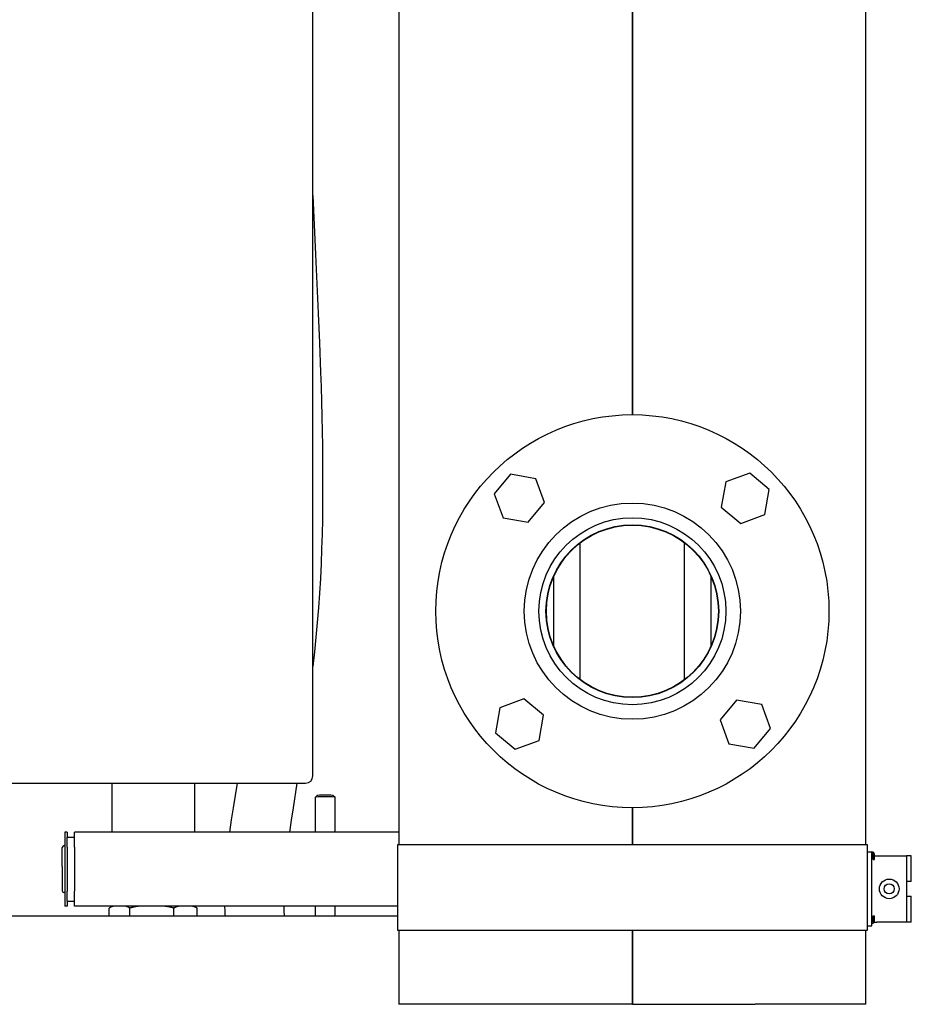
# Model space of a CAD drawing. Extents: x 57 to 5997, y 97 to 4297.
# Drawn here: x 780 to 1143, y 1727 to 2128 of the extents above; entities that cross this region are included whole.
import ezdxf

# ---------------------------------------------------------------- set-up
doc = ezdxf.new("R2010")
doc.units = 0
doc.header["$LTSCALE"] = 10
doc.layers.add('SICHTBARE_KANTEN_DIN_', color=179, linetype='CONTINUOUS')

msp = doc.modelspace()

# ---------------------------------------------------------------- linework, layer by layer
at = {"layer": 'SICHTBARE_KANTEN_DIN_', "color": 0}
for p, q in [((934.56, 2349.37), (934.56, 1792.37)), ((1029.56, 1967.37), (1029.56, 2349.37)), ((1029.56, 2349.37), (1029.56, 1967.37)), ((1124.56, 1792.37), (1124.56, 2349.37)), ((899.56, 1820.37), (899.56, 2184.37)), ((980.02, 1943.09), (973.36, 1935.12)), ((990.26, 1941.31), (980.02, 1943.09)), ((993.84, 1931.55), (990.26, 1941.31)), ((1067.55, 1940), (1065.76, 1929.76)), ((1077.3, 1943.57), (1067.55, 1940)), ((1085.28, 1936.91), (1077.3, 1943.57)), ((1083.5, 1926.67), (1085.28, 1936.91)), ((973.36, 1935.12), (976.93, 1925.36)), ((987.17, 1923.58), (993.84, 1931.55)), ((1065.76, 1929.76), (1073.74, 1923.1)), ((976.93, 1925.36), (987.17, 1923.58)), ((1073.74, 1923.1), (1083.5, 1926.67)), ((1008.36, 1859.52), (1008.36, 1915.22)), ((1050.76, 1859.52), (1050.76, 1915.22)), ((997.56, 1873.2), (997.56, 1901.55)), ((1061.56, 1873.2), (1061.56, 1901.55)), ((985.38, 1851.65), (975.62, 1848.07)), ((993.35, 1844.99), (985.38, 1851.65)), ((975.62, 1848.07), (973.84, 1837.84)), ((1071.94, 1851.17), (1065.28, 1843.19)), ((1082.18, 1849.39), (1071.94, 1851.17)), ((1085.76, 1839.63), (1082.18, 1849.39)), ((991.57, 1834.75), (993.35, 1844.99)), ((1065.28, 1843.19), (1068.86, 1833.44)), ((1079.1, 1831.65), (1085.76, 1839.63)), ((973.84, 1837.84), (981.82, 1831.17)), ((981.82, 1831.17), (991.57, 1834.75)), ((1068.86, 1833.44), (1079.1, 1831.65)), ((772.32, 1817.37), (896.56, 1817.37)), ((817.71, 1817.37), (817.71, 1797.37)), ((851.41, 1817.37), (851.41, 1797.37)), ((901.26, 1812.36), (900.56, 1811.66)), ((900.56, 1797.37), (900.56, 1811.66)), ((907.86, 1812.36), (908.56, 1811.66)), ((908.56, 1797.37), (908.56, 1811.66)), ((1029.56, 1792.37), (1029.56, 1807.37)), ((1029.56, 1807.37), (1029.56, 1792.37)), ((798.56, 1797.37), (798.56, 1767.37)), ((799.56, 1797.37), (798.56, 1797.37)), ((799.56, 1797.37), (799.56, 1795.37)), ((799.56, 1795.37), (802.56, 1795.37)), ((799.56, 1791.37), (799.56, 1795.37)), ((934.56, 1797.37), (802.56, 1797.37)), ((802.56, 1791.37), (802.56, 1797.37)), ((798.56, 1791.87), (798.26, 1791.87)), ((799.56, 1791.37), (799.56, 1773.37)), ((802.56, 1791.37), (802.56, 1773.37)), ((934.06, 1757.37), (934.06, 1792.37)), ((934.06, 1792.37), (979.56, 1792.37)), ((979.56, 1792.37), (1079.56, 1792.37)), ((1079.56, 1792.37), (1125.06, 1792.37)), ((1125.06, 1792.37), (1125.06, 1757.37)), ((797.56, 1783.42), (797.56, 1791.17)), ((1125.06, 1789.37), (1127.06, 1789.37)), ((1127.06, 1759.37), (1127.06, 1789.37)), ((1127.06, 1787.87), (1127.56, 1787.87)), ((1127.56, 1786.37), (1127.56, 1788.37)), ((1128.06, 1786.37), (1128.06, 1788.37)), ((1128.06, 1787.87), (1129.06, 1787.87)), ((1129.06, 1787.87), (1141.06, 1787.87)), ((1143.06, 1787.87), (1141.06, 1787.87)), ((1141.06, 1787.87), (1141.06, 1760.87)), ((1143.06, 1777.37), (1143.06, 1787.87)), ((797.56, 1783.42), (797.56, 1781.72)), ((1127.56, 1786.37), (1128.06, 1786.37)), ((797.56, 1781.72), (797.56, 1773.57)), ((1143.06, 1777.37), (1141.06, 1777.37)), ((798.56, 1772.87), (798.26, 1772.87)), ((799.56, 1769.37), (799.56, 1773.37)), ((802.56, 1767.37), (802.56, 1773.37)), ((1141.06, 1771.37), (1143.06, 1771.37)), ((1143.06, 1760.87), (1143.06, 1771.37)), ((799.56, 1767.37), (798.56, 1767.37)), ((799.56, 1769.37), (802.56, 1769.37)), ((799.56, 1769.37), (799.56, 1767.37)), ((934.06, 1767.37), (802.56, 1767.37)), ((900.56, 1763.37), (900.56, 1767.37)), ((908.56, 1763.37), (908.56, 1767.37)), ((753.88, 1763.37), (934.06, 1763.37)), ((816.67, 1763.37), (816.67, 1766.54)), ((825.06, 1763.37), (825.06, 1766.54)), ((842.95, 1763.37), (842.95, 1766.54)), ((852.45, 1763.37), (852.45, 1766.54)), ((1127.56, 1763.37), (1128.06, 1763.37)), ((1127.56, 1761.37), (1127.56, 1763.37)), ((1128.06, 1761.37), (1128.06, 1763.37)), ((1125.06, 1759.37), (1127.06, 1759.37)), ((1127.93, 1760.87), (1129.06, 1760.87)), ((1141.06, 1760.87), (1129.06, 1760.87)), ((1143.06, 1760.87), (1141.06, 1760.87)), ((979.56, 1757.37), (934.06, 1757.37)), ((934.56, 1757.37), (934.56, 1727.37)), ((1079.56, 1757.37), (979.56, 1757.37)), ((1029.56, 1727.37), (1029.56, 1757.37)), ((1029.56, 1757.37), (1029.56, 1727.37)), ((1125.06, 1757.37), (1079.56, 1757.37)), ((1124.56, 1727.37), (1124.56, 1757.37)), ((979.56, 1727.37), (934.56, 1727.37)), ((1029.56, 1727.37), (979.56, 1727.37)), ((1029.56, 1727.37), (1079.56, 1727.37)), ((1124.56, 1727.37), (1079.56, 1727.37))]:
    msp.add_line(p, q, dxfattribs=at)
at = {"layer": 'SICHTBARE_KANTEN_DIN_', "color": 0, "flags": 128}
for points in [[(899.56, 2056.55), (900.08, 2044.57), (900.63, 2032.59), (901.73, 2008.63), (902.23, 1996.65), (902.68, 1984.66), (902.87, 1978.66), (903.05, 1972.67), (903.2, 1966.67), (903.33, 1960.67), (903.43, 1954.68), (903.49, 1948.68), (903.53, 1942.69), (903.53, 1936.69), (903.49, 1930.7), (903.41, 1924.7), (903.28, 1918.71), (903.11, 1912.72), (902.89, 1906.73), (902.61, 1900.74), (902.25, 1894.76), (901.83, 1888.78), (901.35, 1882.81), (900.8, 1876.83), (900.21, 1870.87), (899.56, 1864.9)], [(865.79, 1797.37), (866.5, 1802.39), (867.26, 1807.39), (868.88, 1817.37)], [(893.09, 1817.37), (891.55, 1807.38), (890.77, 1802.38), (890.02, 1797.37)], [(818.77, 1767.38), (818.68, 1767.36), (818.59, 1767.34), (818.5, 1767.32), (818.41, 1767.29), (818.32, 1767.27), (818.23, 1767.25), (818.14, 1767.22), (818.06, 1767.19), (817.97, 1767.16), (817.88, 1767.13), (817.79, 1767.1), (817.7, 1767.07), (817.61, 1767.03), (817.53, 1766.99), (817.44, 1766.96), (817.35, 1766.92), (817.27, 1766.88), (817.18, 1766.83), (817.09, 1766.79), (817.01, 1766.74), (816.92, 1766.69), (816.84, 1766.64), (816.76, 1766.59), (816.67, 1766.54)], [(825.06, 1766.54), (824.98, 1766.59), (824.9, 1766.64), (824.81, 1766.69), (824.73, 1766.74), (824.64, 1766.79), (824.56, 1766.83), (824.47, 1766.88), (824.38, 1766.92), (824.3, 1766.96), (824.21, 1766.99), (824.12, 1767.03), (824.03, 1767.07), (823.94, 1767.1), (823.86, 1767.13), (823.77, 1767.16), (823.68, 1767.19), (823.59, 1767.22), (823.5, 1767.25), (823.41, 1767.27), (823.32, 1767.29), (823.23, 1767.32), (823.14, 1767.34), (823.05, 1767.36), (822.96, 1767.38)], [(829.54, 1767.38), (829.34, 1767.36), (829.15, 1767.34), (828.96, 1767.32), (828.77, 1767.29), (828.58, 1767.27), (828.39, 1767.25), (828.2, 1767.22), (828.01, 1767.19), (827.82, 1767.16), (827.63, 1767.13), (827.44, 1767.1), (827.26, 1767.07), (827.07, 1767.03), (826.88, 1766.99), (826.7, 1766.96), (826.51, 1766.92), (826.33, 1766.88), (826.14, 1766.83), (825.96, 1766.79), (825.78, 1766.74), (825.6, 1766.69), (825.42, 1766.64), (825.24, 1766.59), (825.06, 1766.54)], [(842.95, 1766.54), (842.77, 1766.59), (842.59, 1766.64), (842.41, 1766.69), (842.23, 1766.74), (842.05, 1766.79), (841.87, 1766.83), (841.68, 1766.88), (841.5, 1766.92), (841.31, 1766.96), (841.13, 1766.99), (840.94, 1767.03), (840.75, 1767.07), (840.57, 1767.1), (840.38, 1767.13), (840.19, 1767.16), (840, 1767.19), (839.81, 1767.22), (839.62, 1767.25), (839.43, 1767.27), (839.24, 1767.29), (839.05, 1767.32), (838.86, 1767.34), (838.67, 1767.36), (838.47, 1767.38)], [(845.32, 1767.38), (845.22, 1767.36), (845.12, 1767.34), (845.02, 1767.32), (844.92, 1767.29), (844.82, 1767.27), (844.72, 1767.25), (844.61, 1767.22), (844.51, 1767.19), (844.41, 1767.16), (844.31, 1767.13), (844.21, 1767.1), (844.11, 1767.07), (844.01, 1767.03), (843.91, 1766.99), (843.82, 1766.96), (843.72, 1766.92), (843.62, 1766.88), (843.52, 1766.83), (843.43, 1766.79), (843.33, 1766.74), (843.23, 1766.69), (843.14, 1766.64), (843.04, 1766.59), (842.95, 1766.54)], [(852.45, 1766.54), (852.35, 1766.59), (852.26, 1766.64), (852.16, 1766.69), (852.06, 1766.74), (851.97, 1766.79), (851.87, 1766.83), (851.77, 1766.88), (851.68, 1766.92), (851.58, 1766.96), (851.48, 1766.99), (851.38, 1767.03), (851.28, 1767.07), (851.18, 1767.1), (851.08, 1767.13), (850.98, 1767.16), (850.88, 1767.19), (850.78, 1767.22), (850.68, 1767.25), (850.58, 1767.27), (850.48, 1767.29), (850.37, 1767.32), (850.27, 1767.34), (850.17, 1767.36), (850.07, 1767.38)], [(863.91, 1763.37), (863.82, 1765.37), (863.77, 1767.37)], [(887.75, 1767.37), (887.8, 1765.37), (887.88, 1763.37)], [(852.11, 1766.74), (852.12, 1766.74), (852.13, 1766.73), (852.15, 1766.72), (852.16, 1766.71), (852.18, 1766.7), (852.19, 1766.7), (852.21, 1766.69), (852.22, 1766.68), (852.23, 1766.67), (852.25, 1766.66), (852.26, 1766.65), (852.28, 1766.65), (852.29, 1766.64), (852.31, 1766.63), (852.32, 1766.62), (852.33, 1766.61), (852.35, 1766.6), (852.36, 1766.59), (852.38, 1766.59), (852.39, 1766.58), (852.4, 1766.57), (852.42, 1766.56), (852.43, 1766.55), (852.45, 1766.54)]]:
    msp.add_lwpolyline(points, dxfattribs=at)
at = {"layer": 'SICHTBARE_KANTEN_DIN_', "color": 0}
for centre, radius in [((1029.56, 1887.37), 80), ((1029.56, 1887.37), 44), ((1029.56, 1887.37), 38.05), ((1029.56, 1887.37), 35.15), ((1029.56, 1887.37), 35), ((1134.06, 1774.37), 4), ((1134.06, 1774.37), 2.03)]:
    msp.add_circle(centre, radius, dxfattribs=at)
for centre, radius, start, end in [((896.56, 1820.37), 3, 270, 360), ((798.26, 1791.17), 0.7, 90, 180), ((1127.06, 1788.37), 1, 0, 90), ((1127.06, 1788.37), 0.5, 0, 90), ((798.26, 1773.57), 0.7, 180, 270), ((821.4, 1758.78), 9.1, 109.0852, 118.8513), ((847.72, 1758.78), 9.1, 61.1487, 70.9148), ((1127.06, 1761.37), 1, 270, 360), ((1127.06, 1761.37), 0.5, 270, 360)]:
    msp.add_arc(centre, radius, start, end, dxfattribs=at)
for centre, major_axis, start_param, end_param in [((904.56, 1811.66), (-4, 0), 3.141593, 6.283185), ((904.56, 1812.36), (3.3, 0), 0.03451, 3.107083)]:
    msp.add_ellipse(centre, major_axis=major_axis, ratio=0.034483, start_param=start_param, end_param=end_param, dxfattribs=at)

doc.saveas('drawing.dxf')
